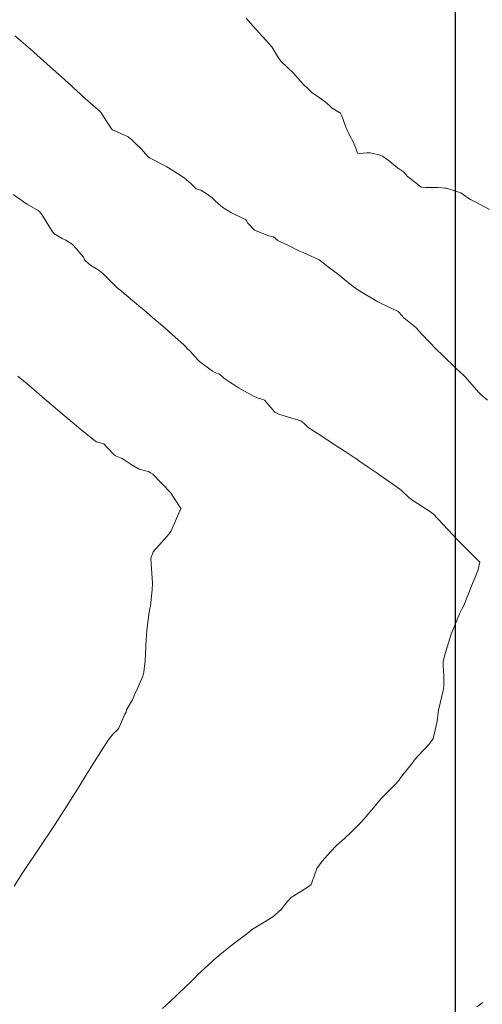
# Model space of a CAD drawing. Units: metres. Extents: x 801817 to 805545, y 8127144 to 8130715.
# Drawn here: x 802181 to 802201, y 8128255 to 8128298 of the extents above; entities that cross this region are included whole.
import ezdxf

# ---------------------------------------------------------------- set-up
doc = ezdxf.new("R2010")
doc.units = ezdxf.units.M
doc.header["$LTSCALE"] = 25
doc.layers.add('2-coordenadas', color=8, linetype='Continuous')
doc.layers.add('Curva Indice', color=36, linetype='Continuous')

msp = doc.modelspace()

# ---------------------------------------------------------------- linework, layer by layer
at = {"layer": '2-coordenadas', "color": 8}
msp.add_line((802200, 8127455.3918), (802200, 8128384.1292), dxfattribs=at)
at = {"layer": 'Curva Indice', "color": 36, "linetype": 'Continuous', "lineweight": 13, "flags": 128}
for points, elevation in [([(802187.3468, 8128254.9126), (802187.8882, 8128255.4095), (802187.9661, 8128255.4855), (802188.0272, 8128255.5431), (802188.5965, 8128256.0915), (802188.7497, 8128256.2567), (802188.8626, 8128256.3722), (802189.3113, 8128256.7865), (802189.5437, 8128256.9959), (802189.7525, 8128257.1752), (802189.9958, 8128257.3761), (802190.3596, 8128257.6627), (802191.1022, 8128258.2294), (802191.1808, 8128258.2898), (802191.2374, 8128258.3314), (802191.8045, 8128258.6842), (802192.1058, 8128258.8755), (802192.4671, 8128259.1945), (802192.7169, 8128259.5012), (802192.9095, 8128259.7015), (802193.5952, 8128260.1398), (802193.7607, 8128260.2687), (802193.8091, 8128260.3768), (802194.0152, 8128260.9593), (802194.2471, 8128261.2707), (802194.6036, 8128261.6787), (802194.877, 8128261.9647), (802195.2205, 8128262.2657), (802195.4732, 8128262.4998), (802195.7345, 8128262.7654), (802195.9448, 8128262.9772), (802196.0611, 8128263.1068), (802196.5307, 8128263.6685), (802196.7201, 8128263.8928), (802196.8351, 8128264.022), (802197.384, 8128264.5773), (802197.5489, 8128264.7608), (802197.6329, 8128264.8737), (802198.0869, 8128265.4519), (802198.2626, 8128265.6766), (802198.3697, 8128265.8096), (802198.882, 8128266.3493), (802199.0312, 8128266.5787), (802199.2138, 8128267.3213), (802199.2597, 8128267.702), (802199.2745, 8128267.8015), (802199.4765, 8128268.6529), (802199.4993, 8128268.8182), (802199.502, 8128268.9303), (802199.4937, 8128269.3002), (802199.4646, 8128269.6999), (802199.4675, 8128269.8894), (802199.524, 8128270.1506), (802199.8146, 8128271.083), (802200.1787, 8128271.9571), (802200.2961, 8128272.1866), (802200.3605, 8128272.3235), (802200.7418, 8128273.2606), (802200.9611, 8128273.8209), (802201.059, 8128274.192), (802200.3599, 8128274.8777), (802200.1093, 8128275.137), (802199.0333, 8128276.2754), (802198.9979, 8128276.3089), (802198.9688, 8128276.3317), (802198.1518, 8128276.8543), (802197.9836, 8128276.9874), (802197.6541, 8128277.2954), (802197.4446, 8128277.462), (802196.6755, 8128277.9853), (802196.6264, 8128278.0186), (802196.6148, 8128278.0268), (802196.2249, 8128278.2939), (802195.8174, 8128278.5775), (802195.7791, 8128278.6035), (802195.6726, 8128278.6748), (802195.2331, 8128278.9638), (802194.9554, 8128279.1454), (802194.4597, 8128279.4745), (802194.1887, 8128279.6569), (802193.9946, 8128279.7766), (802193.6234, 8128280.0268), (802193.4682, 8128280.1794), (802193.3143, 8128280.288), (802192.6436, 8128280.4989), (802192.3667, 8128280.5856), (802192.2045, 8128280.6739), (802191.7595, 8128281.177), (802191.7476, 8128281.1889), (802191.7274, 8128281.2013), (802191.4097, 8128281.3044), (802191.2813, 8128281.36), (802190.6271, 8128281.7247), (802190.3709, 8128281.8889), (802190.2516, 8128281.9659), (802189.9947, 8128282.14), (802189.8879, 8128282.2381), (802189.772, 8128282.3174), (802189.6721, 8128282.3503), (802189.5103, 8128282.4383), (802188.9481, 8128282.8507), (802188.7081, 8128283.1022), (802188.6223, 8128283.2051), (802188.5182, 8128283.3099), (802188.4144, 8128283.421), (802188.3208, 8128283.5241), (802188.2702, 8128283.5708), (802188.1533, 8128283.6724), (802187.6215, 8128284.1459), (802187.5577, 8128284.2031), (802187.4712, 8128284.2805), (802187.1563, 8128284.5573), (802187.018, 8128284.6762), (802186.7997, 8128284.8625), (802186.5408, 8128285.0833), (802186.4091, 8128285.1926), (802186.1385, 8128285.4187), (802185.4964, 8128285.9577), (802185.3922, 8128286.0439), (802185.3443, 8128286.0825), (802185.2376, 8128286.1792), (802184.7499, 8128286.6667), (802184.6866, 8128286.7287), (802184.6117, 8128286.7827), (802184.1907, 8128287.0447), (802183.9702, 8128287.2513), (802183.9458, 8128287.3325), (802183.9354, 8128287.3633), (802183.62, 8128287.7355), (802183.4559, 8128287.9111), (802183.401, 8128287.9537), (802183.3284, 8128287.9997), (802183.1738, 8128288.0922), (802183.0035, 8128288.1705), (802182.6558, 8128288.3854), (802182.5523, 8128288.5242), (802182.1301, 8128289.198), (802182.078, 8128289.2711), (802182.0381, 8128289.3192), (802181.9706, 8128289.3744), (802181.4958, 8128289.646), (802181.3512, 8128289.7404), (802181.2735, 8128289.8086), (802181.2286, 8128289.8451), (802180.8879, 8128290.0645)], 305), ([(802187.3468, 8128254.9126), (802187.8882, 8128255.4095), (802187.9661, 8128255.4855), (802188.0272, 8128255.5431), (802188.5965, 8128256.0915), (802188.7497, 8128256.2567), (802188.8626, 8128256.3722), (802189.3113, 8128256.7865), (802189.5437, 8128256.9959), (802189.7525, 8128257.1752), (802189.9958, 8128257.3761), (802190.3596, 8128257.6627), (802191.1022, 8128258.2294), (802191.1808, 8128258.2898), (802191.2374, 8128258.3314), (802191.8045, 8128258.6842), (802192.1058, 8128258.8755), (802192.4671, 8128259.1945), (802192.7169, 8128259.5012), (802192.9095, 8128259.7015), (802193.5952, 8128260.1398), (802193.7607, 8128260.2687), (802193.8091, 8128260.3768), (802194.0152, 8128260.9593), (802194.2471, 8128261.2707), (802194.6036, 8128261.6787), (802194.877, 8128261.9647), (802195.2205, 8128262.2657), (802195.4732, 8128262.4998), (802195.7345, 8128262.7654), (802195.9448, 8128262.9772), (802196.0611, 8128263.1068), (802196.5307, 8128263.6685), (802196.7201, 8128263.8928), (802196.8351, 8128264.022), (802197.384, 8128264.5773), (802197.5489, 8128264.7608), (802197.6329, 8128264.8737), (802198.0869, 8128265.4519), (802198.2626, 8128265.6766), (802198.3697, 8128265.8096), (802198.882, 8128266.3493), (802199.0312, 8128266.5787), (802199.2138, 8128267.3213), (802199.2597, 8128267.702), (802199.2745, 8128267.8015), (802199.4765, 8128268.6529), (802199.4993, 8128268.8182), (802199.502, 8128268.9303), (802199.4937, 8128269.3002), (802199.4646, 8128269.6999), (802199.4675, 8128269.8894), (802199.524, 8128270.1506), (802199.8146, 8128271.083), (802200.1787, 8128271.9571), (802200.2961, 8128272.1866), (802200.3605, 8128272.3235), (802200.7418, 8128273.2606), (802200.9611, 8128273.8209), (802201.059, 8128274.192), (802200.3599, 8128274.8777), (802200.1093, 8128275.137), (802199.0333, 8128276.2754), (802198.9979, 8128276.3089), (802198.9688, 8128276.3317), (802198.1518, 8128276.8543), (802197.9836, 8128276.9874), (802197.6541, 8128277.2954), (802197.4446, 8128277.462), (802196.6755, 8128277.9853), (802196.6264, 8128278.0186), (802196.6148, 8128278.0268), (802196.2249, 8128278.2939), (802195.8174, 8128278.5775), (802195.7791, 8128278.6035), (802195.6726, 8128278.6748), (802195.2331, 8128278.9638), (802194.9554, 8128279.1454), (802194.4597, 8128279.4745), (802194.1887, 8128279.6569), (802193.9946, 8128279.7766), (802193.6234, 8128280.0268), (802193.4682, 8128280.1794), (802193.3143, 8128280.288), (802192.6436, 8128280.4989), (802192.3667, 8128280.5856), (802192.2045, 8128280.6739), (802191.7595, 8128281.177), (802191.7476, 8128281.1889), (802191.7274, 8128281.2013), (802191.4097, 8128281.3044), (802191.2813, 8128281.36), (802190.6271, 8128281.7247), (802190.3709, 8128281.8889), (802190.2516, 8128281.9659), (802189.9947, 8128282.14), (802189.8879, 8128282.2381), (802189.772, 8128282.3174), (802189.6721, 8128282.3503), (802189.5103, 8128282.4383), (802188.9481, 8128282.8507), (802188.7081, 8128283.1022), (802188.6223, 8128283.2051), (802188.5182, 8128283.3099), (802188.4144, 8128283.421), (802188.3208, 8128283.5241), (802188.2702, 8128283.5708), (802188.1533, 8128283.6724), (802187.6215, 8128284.1459), (802187.5577, 8128284.2031), (802187.4712, 8128284.2805), (802187.1563, 8128284.5573), (802187.018, 8128284.6762), (802186.7997, 8128284.8625), (802186.5408, 8128285.0833), (802186.4091, 8128285.1926), (802186.1385, 8128285.4187), (802185.4964, 8128285.9577), (802185.3922, 8128286.0439), (802185.3443, 8128286.0825), (802185.2376, 8128286.1792), (802184.7499, 8128286.6667), (802184.6866, 8128286.7287), (802184.6117, 8128286.7827), (802184.1907, 8128287.0447), (802183.9702, 8128287.2513), (802183.9458, 8128287.3325), (802183.9354, 8128287.3633), (802183.62, 8128287.7355), (802183.4559, 8128287.9111), (802183.401, 8128287.9537), (802183.3284, 8128287.9997), (802183.1738, 8128288.0922), (802183.0035, 8128288.1705), (802182.6558, 8128288.3854), (802182.5523, 8128288.5242), (802182.1301, 8128289.198), (802182.078, 8128289.2711), (802182.0381, 8128289.3192), (802181.9706, 8128289.3744), (802181.4958, 8128289.646), (802181.3512, 8128289.7404), (802181.2735, 8128289.8086), (802181.2286, 8128289.8451), (802180.8879, 8128290.0645)], 305), ([(802180.9311, 8128260.188), (802181.287, 8128260.7352), (802181.5963, 8128261.2114), (802181.7867, 8128261.4968), (802182.2236, 8128262.1428), (802182.4586, 8128262.4951), (802182.8629, 8128263.1108), (802183.2005, 8128263.6352), (802183.4739, 8128264.063), (802183.7474, 8128264.5027), (802184.0366, 8128264.9803), (802184.2857, 8128265.3861), (802184.6638, 8128265.9875), (802184.9946, 8128266.5003), (802185.2336, 8128266.794), (802185.3878, 8128266.9297), (802185.4533, 8128267.0143), (802185.7235, 8128267.622), (802185.7691, 8128267.7061), (802185.7955, 8128267.8081), (802186.0246, 8128268.2058), (802186.0548, 8128268.2373), (802186.1418, 8128268.4625), (802186.1527, 8128268.4903), (802186.2564, 8128268.6997), (802186.4917, 8128269.2635), (802186.5372, 8128269.4367), (802186.5894, 8128269.941), (802186.6379, 8128270.8407), (802186.6648, 8128271.239), (802186.7562, 8128271.9368), (802186.803, 8128272.1889), (802186.8232, 8128272.3065), (802186.9037, 8128272.995), (802186.9061, 8128273.2816), (802186.8436, 8128274.3433), (802186.9342, 8128274.6322), (802187.5402, 8128275.3112), (802187.6809, 8128275.4693), (802187.7219, 8128275.5489), (802188.132, 8128276.506), (802187.6891, 8128277.197), (802186.9303, 8128277.9889), (802186.8236, 8128278.0526), (802186.7917, 8128278.0719), (802186.7777, 8128278.0823), (802186.7452, 8128278.1032), (802186.7276, 8128278.1108), (802186.6608, 8128278.1201), (802186.3429, 8128278.1996), (802185.996, 8128278.4115), (802185.6031, 8128278.6725), (802185.3187, 8128278.7869), (802185.2361, 8128278.8324), (802184.9791, 8128279.1102), (802184.8076, 8128279.2933), (802184.5906, 8128279.3557), (802184.4906, 8128279.3832), (802184.3381, 8128279.5075), (802184.0356, 8128279.7494), (802183.7278, 8128279.9952), (802183.5214, 8128280.1706), (802183.0908, 8128280.5293), (802182.8094, 8128280.7664), (802182.3476, 8128281.1546), (802182.1516, 8128281.3284), (802181.9843, 8128281.4797), (802181.598, 8128281.8075), (802181.4768, 8128281.9055), (802181.4289, 8128281.944), (802181.0936, 8128282.2245)], 302.5), ([(802180.9311, 8128260.188), (802181.287, 8128260.7352), (802181.5963, 8128261.2114), (802181.7867, 8128261.4968), (802182.2236, 8128262.1428), (802182.4586, 8128262.4951), (802182.8629, 8128263.1108), (802183.2005, 8128263.6352), (802183.4739, 8128264.063), (802183.7474, 8128264.5027), (802184.0366, 8128264.9803), (802184.2857, 8128265.3861), (802184.6638, 8128265.9875), (802184.9946, 8128266.5003), (802185.2336, 8128266.794), (802185.3878, 8128266.9297), (802185.4533, 8128267.0143), (802185.7235, 8128267.622), (802185.7691, 8128267.7061), (802185.7955, 8128267.8081), (802186.0246, 8128268.2058), (802186.0548, 8128268.2373), (802186.1418, 8128268.4625), (802186.1527, 8128268.4903), (802186.2564, 8128268.6997), (802186.4917, 8128269.2635), (802186.5372, 8128269.4367), (802186.5894, 8128269.941), (802186.6379, 8128270.8407), (802186.6648, 8128271.239), (802186.7562, 8128271.9368), (802186.803, 8128272.1889), (802186.8232, 8128272.3065), (802186.9037, 8128272.995), (802186.9061, 8128273.2816), (802186.8436, 8128274.3433), (802186.9342, 8128274.6322), (802187.5402, 8128275.3112), (802187.6809, 8128275.4693), (802187.7219, 8128275.5489), (802188.132, 8128276.506), (802187.6891, 8128277.197), (802186.9303, 8128277.9889), (802186.8236, 8128278.0526), (802186.7917, 8128278.0719), (802186.7777, 8128278.0823), (802186.7452, 8128278.1032), (802186.7276, 8128278.1108), (802186.6608, 8128278.1201), (802186.3429, 8128278.1996), (802185.996, 8128278.4115), (802185.6031, 8128278.6725), (802185.3187, 8128278.7869), (802185.2361, 8128278.8324), (802184.9791, 8128279.1102), (802184.8076, 8128279.2933), (802184.5906, 8128279.3557), (802184.4906, 8128279.3832), (802184.3381, 8128279.5075), (802184.0356, 8128279.7494), (802183.7278, 8128279.9952), (802183.5214, 8128280.1706), (802183.0908, 8128280.5293), (802182.8094, 8128280.7664), (802182.3476, 8128281.1546), (802182.1516, 8128281.3284), (802181.9843, 8128281.4797), (802181.598, 8128281.8075), (802181.4768, 8128281.9055), (802181.4289, 8128281.944), (802181.0936, 8128282.2245)], 302.5)]:
    msp.add_lwpolyline(points, dxfattribs=dict(at, elevation=elevation))
at = {"layer": 'Curva Indice', "color": 36, "linetype": 'Continuous', "lineweight": 13}
for points in [[(802190.9609, 8128297.6846, 310), (802191.2519, 8128297.3582, 310), (802191.6642, 8128296.8922, 310), (802192.0619, 8128296.4396, 310), (802192.2043, 8128296.236, 310), (802192.3237, 8128296.012, 310), (802192.4617, 8128295.825, 310), (802192.9975, 8128295.3053, 310), (802193.0598, 8128295.2413, 310), (802193.0863, 8128295.2103, 310), (802193.4089, 8128294.849, 310), (802193.6593, 8128294.6051, 310), (802193.8017, 8128294.4805, 310), (802194.2198, 8128294.1809, 310), (802194.4493, 8128294.0125, 310), (802194.5953, 8128293.8651, 310), (802194.6717, 8128293.7943, 310), (802195.0288, 8128293.5766, 310), (802195.048, 8128293.5577, 310), (802195.0948, 8128293.4625, 310), (802195.266, 8128292.9779, 310), (802195.4282, 8128292.6298, 310), (802195.5766, 8128292.3448, 310), (802195.6971, 8128292.0718, 310), (802195.771, 8128291.8574, 310), (802195.7844, 8128291.8497, 310), (802195.8491, 8128291.8419, 310), (802196.1743, 8128291.872, 310), (802196.2266, 8128291.8737, 310), (802196.316, 8128291.8638, 310), (802196.7113, 8128291.7798, 310), (802196.8414, 8128291.7193, 310), (802197.0889, 8128291.5462, 310), (802197.5001, 8128291.2242, 310), (802197.7189, 8128291.0786, 310), (802197.7531, 8128291.0474, 310), (802197.9356, 8128290.845, 310), (802198.2906, 8128290.5736, 310), (802198.3889, 8128290.4912, 310), (802198.423, 8128290.456, 310), (802198.5393, 8128290.3859, 310), (802198.7082, 8128290.3731, 310), (802199.2549, 8128290.3654, 310), (802199.5531, 8128290.3484, 310), (802199.6204, 8128290.3364, 310), (802199.7821, 8128290.2907, 310), (802200.2378, 8128290.1362, 310), (802200.5303, 8128289.9285, 310), (802200.6465, 8128289.8521, 310), (802200.8521, 8128289.7504, 310), (802201.4647, 8128289.4229, 310)], [(802190.9609, 8128297.6846, 310), (802191.2519, 8128297.3582, 310), (802191.6642, 8128296.8922, 310), (802192.0619, 8128296.4396, 310), (802192.2043, 8128296.236, 310), (802192.3237, 8128296.012, 310), (802192.4617, 8128295.825, 310), (802192.9975, 8128295.3053, 310), (802193.0598, 8128295.2413, 310), (802193.0863, 8128295.2103, 310), (802193.4089, 8128294.849, 310), (802193.6593, 8128294.6051, 310), (802193.8017, 8128294.4805, 310), (802194.2198, 8128294.1809, 310), (802194.4493, 8128294.0125, 310), (802194.5953, 8128293.8651, 310), (802194.6717, 8128293.7943, 310), (802195.0288, 8128293.5766, 310), (802195.048, 8128293.5577, 310), (802195.0948, 8128293.4625, 310), (802195.266, 8128292.9779, 310), (802195.4282, 8128292.6298, 310), (802195.5766, 8128292.3448, 310), (802195.6971, 8128292.0718, 310), (802195.771, 8128291.8574, 310), (802195.7844, 8128291.8497, 310), (802195.8491, 8128291.8419, 310), (802196.1743, 8128291.872, 310), (802196.2266, 8128291.8737, 310), (802196.316, 8128291.8638, 310), (802196.7113, 8128291.7798, 310), (802196.8414, 8128291.7193, 310), (802197.0889, 8128291.5462, 310), (802197.5001, 8128291.2242, 310), (802197.7189, 8128291.0786, 310), (802197.7531, 8128291.0474, 310), (802197.9356, 8128290.845, 310), (802198.2906, 8128290.5736, 310), (802198.3889, 8128290.4912, 310), (802198.423, 8128290.456, 310), (802198.5393, 8128290.3859, 310), (802198.7082, 8128290.3731, 310), (802199.2549, 8128290.3654, 310), (802199.5531, 8128290.3484, 310), (802199.6204, 8128290.3364, 310), (802199.7821, 8128290.2907, 310), (802200.2378, 8128290.1362, 310), (802200.5303, 8128289.9285, 310), (802200.6465, 8128289.8521, 310), (802200.8521, 8128289.7504, 310), (802201.4647, 8128289.4229, 310)], [(802180.97, 8128296.9285, 307.5), (802181.2232, 8128296.7088, 307.5), (802181.7589, 8128296.2397, 307.5), (802181.7852, 8128296.2168, 307.5), (802182.5101, 8128295.571, 307.5), (802182.9789, 8128295.1507, 307.5), (802183.0924, 8128295.0465, 307.5), (802183.1391, 8128295.0036, 307.5), (802183.4124, 8128294.758, 307.5), (802183.5063, 8128294.6726, 307.5), (802183.7905, 8128294.4098, 307.5), (802183.905, 8128294.3035, 307.5), (802184.0245, 8128294.1944, 307.5), (802184.5588, 8128293.7218, 307.5), (802184.6464, 8128293.6502, 307.5), (802184.6963, 8128293.5973, 307.5), (802184.9843, 8128293.1536, 307.5), (802185.1372, 8128292.9032, 307.5), (802185.1825, 8128292.8618, 307.5), (802185.2819, 8128292.8181, 307.5), (802185.8543, 8128292.5652, 307.5), (802186.0038, 8128292.4463, 307.5), (802186.2126, 8128292.238, 307.5), (802186.4082, 8128292.0589, 307.5), (802186.6188, 8128291.8151, 307.5), (802186.7248, 8128291.7004, 307.5), (802186.8058, 8128291.6441, 307.5), (802187.0198, 8128291.5309, 307.5), (802187.5317, 8128291.2665, 307.5), (802187.7964, 8128291.1089, 307.5), (802188.2805, 8128290.7835, 307.5), (802188.5799, 8128290.5317, 307.5), (802188.7985, 8128290.3121, 307.5), (802188.8422, 8128290.2967, 307.5), (802189.007, 8128290.2494, 307.5), (802189.2752, 8128290.084, 307.5), (802189.4839, 8128289.9221, 307.5), (802189.642, 8128289.7716, 307.5), (802189.9569, 8128289.5053, 307.5), (802190.3201, 8128289.2768, 307.5), (802190.8343, 8128289.0314, 307.5), (802190.9315, 8128288.9839, 307.5), (802190.9569, 8128288.9603, 307.5), (802191.0334, 8128288.8368, 307.5), (802191.3152, 8128288.5241, 307.5), (802191.9433, 8128288.29, 307.5), (802192.1347, 8128288.2359, 307.5), (802192.2275, 8128288.1729, 307.5), (802192.3317, 8128288.0797, 307.5), (802192.439, 8128288.0221, 307.5), (802192.7653, 8128287.8819, 307.5), (802192.8406, 8128287.8435, 307.5), (802193.211, 8128287.6542, 307.5), (802193.4246, 8128287.566, 307.5), (802194.1156, 8128287.2503, 307.5), (802194.2333, 8128287.1653, 307.5), (802194.4989, 8128286.9407, 307.5), (802194.8446, 8128286.6844, 307.5), (802194.957, 8128286.593, 307.5), (802195.3066, 8128286.3082, 307.5), (802195.5797, 8128286.0988, 307.5), (802195.7797, 8128285.9562, 307.5), (802196.038, 8128285.7936, 307.5), (802196.4294, 8128285.5665, 307.5), (802196.6536, 8128285.4371, 307.5), (802196.6803, 8128285.4204, 307.5), (802196.7286, 8128285.3933, 307.5), (802197.5235, 8128285.0116, 307.5), (802197.5757, 8128284.9656, 307.5), (802197.7718, 8128284.7421, 307.5), (802198.2006, 8128284.4023, 307.5), (802198.3051, 8128284.3113, 307.5), (802198.5499, 8128284.0399, 307.5), (802198.8769, 8128283.6849, 307.5), (802199.1868, 8128283.3769, 307.5), (802199.4232, 8128283.1486, 307.5), (802199.5475, 8128283.029, 307.5), (802199.9363, 8128282.6605, 307.5), (802199.964, 8128282.631, 307.5), (802200.0454, 8128282.5435, 307.5), (802200.1464, 8128282.4528, 307.5), (802200.4016, 8128282.2065, 307.5), (802201.0257, 8128281.5033, 307.5), (802201.06, 8128281.4673, 307.5), (802201.1112, 8128281.4185, 307.5), (802201.382, 8128281.1864, 307.5)], [(802180.97, 8128296.9285, 307.5), (802181.2232, 8128296.7088, 307.5), (802181.7589, 8128296.2397, 307.5), (802181.7852, 8128296.2168, 307.5), (802182.5101, 8128295.571, 307.5), (802182.9789, 8128295.1507, 307.5), (802183.0924, 8128295.0465, 307.5), (802183.1391, 8128295.0036, 307.5), (802183.4124, 8128294.758, 307.5), (802183.5063, 8128294.6726, 307.5), (802183.7905, 8128294.4098, 307.5), (802183.905, 8128294.3035, 307.5), (802184.0245, 8128294.1944, 307.5), (802184.5588, 8128293.7218, 307.5), (802184.6464, 8128293.6502, 307.5), (802184.6963, 8128293.5973, 307.5), (802184.9843, 8128293.1536, 307.5), (802185.1372, 8128292.9032, 307.5), (802185.1825, 8128292.8618, 307.5), (802185.2819, 8128292.8181, 307.5), (802185.8543, 8128292.5652, 307.5), (802186.0038, 8128292.4463, 307.5), (802186.2126, 8128292.238, 307.5), (802186.4082, 8128292.0589, 307.5), (802186.6188, 8128291.8151, 307.5), (802186.7248, 8128291.7004, 307.5), (802186.8058, 8128291.6441, 307.5), (802187.0198, 8128291.5309, 307.5), (802187.5317, 8128291.2665, 307.5), (802187.7964, 8128291.1089, 307.5), (802188.2805, 8128290.7835, 307.5), (802188.5799, 8128290.5317, 307.5), (802188.7985, 8128290.3121, 307.5), (802188.8422, 8128290.2967, 307.5), (802189.007, 8128290.2494, 307.5), (802189.2752, 8128290.084, 307.5), (802189.4839, 8128289.9221, 307.5), (802189.642, 8128289.7716, 307.5), (802189.9569, 8128289.5053, 307.5), (802190.3201, 8128289.2768, 307.5), (802190.8343, 8128289.0314, 307.5), (802190.9315, 8128288.9839, 307.5), (802190.9569, 8128288.9603, 307.5), (802191.0334, 8128288.8368, 307.5), (802191.3152, 8128288.5241, 307.5), (802191.9433, 8128288.29, 307.5), (802192.1347, 8128288.2359, 307.5), (802192.2275, 8128288.1729, 307.5), (802192.3317, 8128288.0797, 307.5), (802192.439, 8128288.0221, 307.5), (802192.7653, 8128287.8819, 307.5), (802192.8406, 8128287.8435, 307.5), (802193.211, 8128287.6542, 307.5), (802193.4246, 8128287.566, 307.5), (802194.1156, 8128287.2503, 307.5), (802194.2333, 8128287.1653, 307.5), (802194.4989, 8128286.9407, 307.5), (802194.8446, 8128286.6844, 307.5), (802194.957, 8128286.593, 307.5), (802195.3066, 8128286.3082, 307.5), (802195.5797, 8128286.0988, 307.5), (802195.7797, 8128285.9562, 307.5), (802196.038, 8128285.7936, 307.5), (802196.4294, 8128285.5665, 307.5), (802196.6536, 8128285.4371, 307.5), (802196.6803, 8128285.4204, 307.5), (802196.7286, 8128285.3933, 307.5), (802197.5235, 8128285.0116, 307.5), (802197.5757, 8128284.9656, 307.5), (802197.7718, 8128284.7421, 307.5), (802198.2006, 8128284.4023, 307.5), (802198.3051, 8128284.3113, 307.5), (802198.5499, 8128284.0399, 307.5), (802198.8769, 8128283.6849, 307.5), (802199.1868, 8128283.3769, 307.5), (802199.4232, 8128283.1486, 307.5), (802199.5475, 8128283.029, 307.5), (802199.9363, 8128282.6605, 307.5), (802199.964, 8128282.631, 307.5), (802200.0454, 8128282.5435, 307.5), (802200.1464, 8128282.4528, 307.5), (802200.4016, 8128282.2065, 307.5), (802201.0257, 8128281.5033, 307.5), (802201.06, 8128281.4673, 307.5), (802201.1112, 8128281.4185, 307.5), (802201.382, 8128281.1864, 307.5)], [(802201.1893, 8128255.1719, 307.5), (802200.9286, 8128254.986, 307.5)], [(802201.1893, 8128255.1719, 307.5), (802200.9286, 8128254.986, 307.5)]]:
    msp.add_polyline3d(points, dxfattribs=at)

doc.saveas('drawing.dxf')
